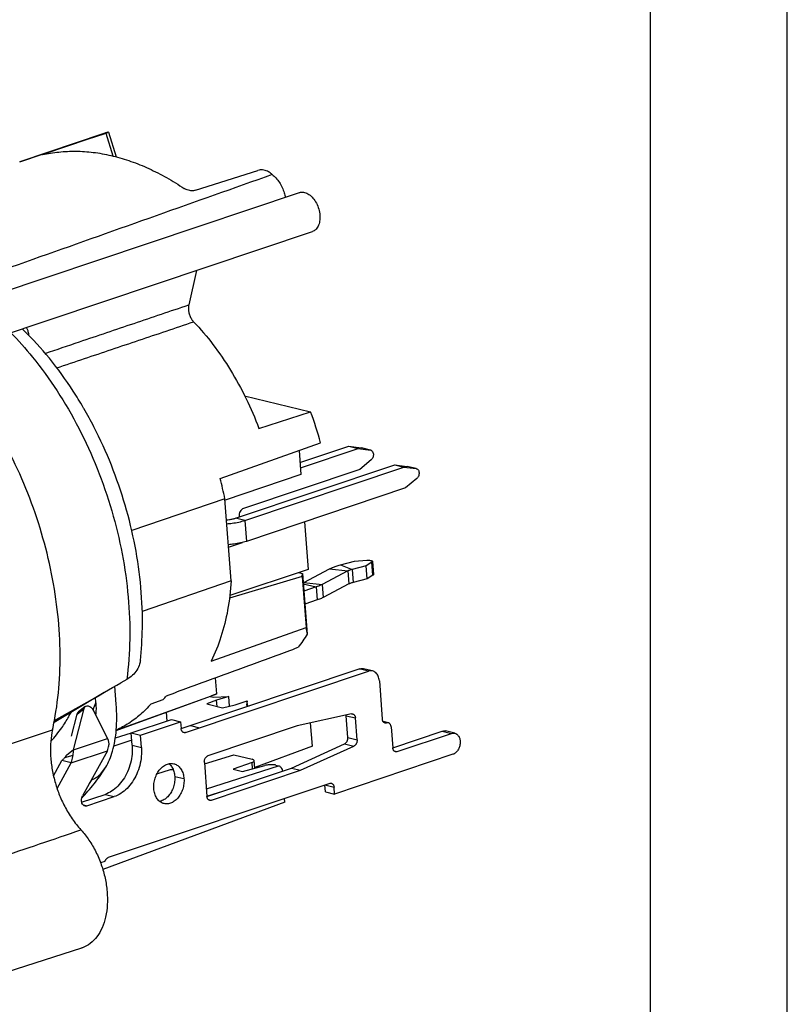
# Model space of a CAD drawing. Units: millimetres. Extents: x 0 to 420, y 0 to 297.
# Drawn here: x 364 to 420, y 77 to 149 of the extents above; entities that cross this region are included whole.
import ezdxf

# ---------------------------------------------------------------- set-up
doc = ezdxf.new("R2010")
doc.units = ezdxf.units.MM
doc.header["$LTSCALE"] = 23.1
doc.layers.get('0').update_dxf_attribs({"linetype": 'CONTINUOUS'})
for name, color, linetype in [('AUSFORMSCHRAEGEN', 7, 'CONTINUOUS'), ('BEZUGSACHSEN', 7, 'CONTINUOUS'), ('FASEN', 7, 'CONTINUOUS'), ('RUNDUNGEN', 7, 'CONTINUOUS')]:
    doc.layers.add(name, color=color, linetype=linetype)

msp = doc.modelspace()

# ---------------------------------------------------------------- linework, layer by layer
at = {"color": 7, "linetype": 'CONTINUOUS'}
for p, q in [((420, 0), (420, 297)), ((410, 10), (410, 287)), ((384.28007, 117.33354), (384.41454, 115.57214)), ((384.37682, 116.0662), (388.60981, 117.48534)), ((387.93522, 117.65029), (388.60981, 117.48534)), ((388.60981, 117.48534), (389.49672, 117.36726)), ((389.497, 117.36842), (388.84404, 117.52808)), ((389.49672, 117.36726), (389.51918, 117.36282)), ((389.55153, 116.64928), (388.72647, 115.95724)), ((388.72647, 115.95724), (380.22625, 113.10747)), ((380.31495, 112.22385), (391.95545, 116.12643)), ((391.28086, 116.29137), (391.95545, 116.12643)), ((391.95545, 116.12643), (392.84236, 116.00834)), ((392.84264, 116.0095), (392.18968, 116.16916)), ((392.84236, 116.00834), (392.86482, 116.0039)), ((384.41454, 115.57214), (378.86528, 113.71171)), ((392.89717, 115.29037), (392.07211, 114.59833)), ((392.07211, 114.59833), (380.43161, 110.69575)), ((384.67814, 112.11944), (384.94317, 108.64795)), ((379.12778, 110.27349), (380.13731, 110.61194)), ((384.62205, 107.6979), (386.50976, 108.68797)), ((387.30262, 108.97299), (388.33564, 109.23585)), ((389.19449, 108.90752), (388.16148, 108.64466)), ((388.33564, 109.23585), (389.2395, 109.31081)), ((389.61139, 109.16864), (389.19449, 108.90752)), ((389.26741, 107.95246), (389.19449, 108.90752)), ((389.65617, 109.2274), (389.72909, 108.27234)), ((384.94317, 108.64795), (379.21698, 106.72819)), ((387.85653, 108.53504), (385.96881, 107.54496)), ((385.53426, 107.36463), (384.63562, 107.06335)), ((370.01664, 99.64965), (366.35787, 97.45603)), ((368.64705, 98.616), (368.13628, 98.20331)), ((367.78657, 95.44908), (368.56433, 98.48324)), ((369.19227, 98.40337), (370.27249, 96.28251)), ((372.68177, 96.52454), (375.62009, 97.50964)), ((374.9455, 97.67458), (375.62009, 97.50964)), ((375.62009, 97.50964), (375.65848, 97.00673)), ((372.00718, 96.68948), (372.68177, 96.52454)), ((372.74933, 95.63961), (372.68177, 96.52454)), ((395.67197, 96.67214), (394.99737, 96.83708)), ((367.78657, 95.44908), (367.2758, 95.0364)), ((370.26195, 95.3934), (368.44472, 92.094)), ((395.54029, 95.13098), (386.8832, 92.22862)), ((366.5811, 92.63316), (367.61206, 94.505)), ((367.61206, 94.505), (366.93747, 94.66995)), ((383.71838, 94.125), (384.39297, 93.96005)), ((386.20861, 92.39356), (386.8832, 92.22862)), ((368.76667, 91.36587), (370.76433, 92.0356)), ((370.08131, 87.30089), (369.765, 87.19484))]:
    msp.add_line(p, q, dxfattribs=at)
at = {"color": 3, "linetype": 'CONTINUOUS'}
for p, q in [((384.34771, 116.44755), (387.93522, 117.65029)), ((387.93522, 117.65029), (388.82212, 117.5322)), ((388.82212, 117.5322), (388.84459, 117.52776)), ((379.64036, 112.3888), (391.28086, 116.29137)), ((391.28086, 116.29137), (392.16776, 116.17328)), ((392.16776, 116.17328), (392.19023, 116.16885)), ((389.26741, 107.95246), (388.23439, 107.6896)), ((389.68431, 108.21358), (389.26741, 107.95246)), ((387.92945, 107.57998), (386.04173, 106.5899)), ((385.60717, 106.40956), (384.70853, 106.10829)), ((367.63993, 96.45692), (368.05356, 98.07056)), ((372.00718, 96.68948), (374.9455, 97.67458)), ((372.07474, 95.80456), (372.00718, 96.68948)), ((366.32149, 93.55157), (366.93747, 94.66995)), ((368.3784, 91.62681), (370.08974, 92.20055))]:
    msp.add_line(p, q, dxfattribs=at)
at = {"color": 9, "linetype": 'CONTINUOUS'}
for p, q in [((388.82212, 117.5322), (388.84404, 117.52808)), ((392.16776, 116.17328), (392.18968, 116.16916)), ((380.31495, 112.22385), (379.64036, 112.3888)), ((380.31495, 112.22385), (380.43161, 110.69575)), ((386.50976, 108.68797), (387.85653, 108.53504)), ((387.30262, 108.97299), (388.16148, 108.64466)), ((389.68431, 108.21358), (389.61139, 109.16864)), ((387.85653, 108.53504), (387.92945, 107.57998)), ((388.16148, 108.64466), (388.23439, 107.6896)), ((384.59509, 107.59426), (385.53426, 107.36463)), ((384.62205, 107.6979), (385.96881, 107.54496)), ((385.53426, 107.36463), (385.60717, 106.40956)), ((385.96881, 107.54496), (386.04173, 106.5899)), ((368.05356, 98.07056), (368.56433, 98.48324)), ((376.3353, 97.23295), (377.00989, 97.068)), ((394.74903, 96.82402), (395.42362, 96.65908)), ((367.78657, 95.44908), (370.27249, 96.28251)), ((372.07474, 95.80456), (372.74933, 95.63961)), ((367.14944, 94.89026), (367.75423, 95.07505)), ((367.61206, 94.505), (370.26195, 95.3934)), ((375.18751, 93.51782), (375.8621, 93.35287)), ((370.08974, 92.20055), (370.76433, 92.0356)), ((368.47839, 91.43636), (368.76667, 91.36587))]:
    msp.add_line(p, q, dxfattribs=at)
at = {"color": 7, "linetype": 'CONTINUOUS'}
for centre, radius, start, end in [((389.46704, 117.1563), 0.21311, 68.2682878, 75.8298918), ((384.22892, 108.44868), 0.84748, 295.1043495, 297.6374131), ((367.46886, 96.39131), 2.96601, 340.3393073, 347.7008282), ((368.3662, 95.31184), 2.13919, 24.6165684, 26.984845), ((364.70893, 95.5268), 3.07862, 351.5620138, 358.5533801)]:
    msp.add_arc(centre, radius, start, end, dxfattribs=at)
for points, knots in [([(389.54595, 117.35426), (389.56151, 117.34807), (389.60889, 117.32261), (389.67196, 117.25058), (389.71485, 117.13531), (389.72371, 117.00299), (389.6983, 116.86785), (389.64169, 116.74484), (389.58399, 116.67651), (389.55153, 116.64928)], [0, 0, 0, 0, 0.06098161, 0.19388622, 0.34288866, 0.5062147, 0.6764832, 0.84401219, 1, 1, 1, 1]), ([(392.9358, 115.97163), (392.96575, 115.95089), (393.0176, 115.89166), (393.0605, 115.77639), (393.06935, 115.64407), (393.04394, 115.50894), (392.98733, 115.38592), (392.92963, 115.31759), (392.89717, 115.29037)], [0, 0, 0, 0, 0.14153569, 0.30021463, 0.47414736, 0.65547342, 0.83388205, 1, 1, 1, 1]), ([(380.22625, 113.10747), (380.17534, 113.09041), (380.0759, 113.02662), (379.9672, 112.88123), (379.90078, 112.70125), (379.88969, 112.56063), (379.89726, 112.48606), (379.89859, 112.47573)], [0, 0, 0, 0, 0.21190233, 0.45070989, 0.70570592, 0.95908633, 1, 1, 1, 1]), ([(378.9975, 111.97989), (379.13189, 111.98991), (379.43081, 112.02093), (379.87223, 112.09696), (380.17533, 112.17704), (380.31495, 112.22385)], [0, 0, 0, 0, 0.30108137, 0.67095127, 1, 1, 1, 1]), ([(380.43161, 110.69575), (380.29199, 110.64894), (379.98889, 110.56887), (379.54748, 110.49283), (379.24856, 110.46181), (379.11416, 110.4518)], [0, 0, 0, 0, 0.32904873, 0.69891863, 1, 1, 1, 1]), ([(386.50976, 108.68797), (386.58274, 108.72625), (386.74417, 108.79891), (387.00955, 108.89302), (387.20116, 108.94717), (387.30262, 108.97299)], [0, 0, 0, 0, 0.2928656, 0.62792605, 1, 1, 1, 1]), ([(389.2395, 109.31081), (389.28516, 109.3146), (389.37186, 109.31746), (389.49226, 109.30973), (389.58143, 109.2884), (389.64338, 109.26427), (389.65338, 109.23498), (389.65425, 109.22716)], [0, 0, 0, 0, 0.31052058, 0.58919164, 0.80713397, 0.94876212, 1, 1, 1, 1]), ([(389.65425, 109.22716), (389.65491, 109.22119), (389.65325, 109.195), (389.62789, 109.17898), (389.61139, 109.16864)], [0, 0, 0, 0, 0.22896424, 1, 1, 1, 1]), ([(388.16148, 108.64466), (388.12245, 108.63473), (388.04876, 108.6139), (387.94669, 108.57771), (387.8846, 108.54976), (387.85653, 108.53504)], [0, 0, 0, 0, 0.37207395, 0.7071344, 1, 1, 1, 1]), ([(385.96881, 107.54496), (385.92634, 107.52268), (385.83577, 107.47923), (385.6906, 107.41934), (385.58792, 107.38262), (385.53426, 107.36463)], [0, 0, 0, 0, 0.30556478, 0.63943985, 1, 1, 1, 1]), ([(368.56433, 98.48324), (368.57442, 98.52261), (368.5989, 98.57187), (368.63763, 98.60827), (368.64693, 98.61574)], [0, 0, 0, 0, 0.775051, 1, 1, 1, 1]), ([(368.64693, 98.61574), (368.66862, 98.63318), (368.73159, 98.66752), (368.85225, 98.67495), (368.98724, 98.62761), (369.10764, 98.53468), (369.16869, 98.44967), (369.19227, 98.40337)], [0, 0, 0, 0, 0.1253377, 0.31736164, 0.53153389, 0.7634333, 1, 1, 1, 1]), ([(395.42362, 96.65908), (395.48861, 96.68086), (395.57473, 96.69142), (395.65724, 96.67566), (395.67156, 96.67212)], [0, 0, 0, 0, 0.82428962, 1, 1, 1, 1]), ([(395.67156, 96.67212), (395.72282, 96.65946), (395.83921, 96.60602), (395.97871, 96.44701), (396.06439, 96.21649), (396.08211, 95.95184), (396.03138, 95.68162), (395.91782, 95.43539), (395.75371, 95.24034), (395.61227, 95.15511), (395.54029, 95.13098)], [0, 0, 0, 0, 0.08197102, 0.19506984, 0.32186753, 0.46085429, 0.60574892, 0.74831228, 0.88105437, 1, 1, 1, 1]), ([(370.36679, 95.7595), (370.37419, 95.7934), (370.38295, 95.86528), (370.37846, 95.97682), (370.35514, 96.09157), (370.3277, 96.1664), (370.31097, 96.20291)], [0, 0, 0, 0, 0.22924787, 0.4757683, 0.73463632, 1, 1, 1, 1]), ([(367.61206, 94.505), (367.62891, 94.55197), (367.69015, 94.73822), (367.73278, 94.93051), (367.75423, 95.07505)], [0, 0, 0, 0, 0.25455331, 1, 1, 1, 1]), ([(372.74933, 95.63961), (372.76598, 95.42154), (372.76031, 94.97687), (372.64345, 94.31932), (372.4239, 93.68997), (372.11212, 93.1195), (371.72249, 92.63537), (371.27326, 92.26145), (370.9348, 92.09276), (370.76433, 92.0356)], [0, 0, 0, 0, 0.1495226, 0.3023175, 0.45474521, 0.60321403, 0.74466565, 0.87708114, 1, 1, 1, 1]), ([(373.65836, 92.61405), (373.64863, 92.74151), (373.6558, 93.00169), (373.73923, 93.38198), (373.89007, 93.73633), (374.09887, 94.04159), (374.35302, 94.27788), (374.63783, 94.42874), (374.90127, 94.4745), (375.05878, 94.45449), (375.11666, 94.44038)], [0, 0, 0, 0, 0.14398913, 0.29097827, 0.43618551, 0.5751473, 0.70459641, 0.82337928, 0.93327345, 1, 1, 1, 1]), ([(375.11666, 94.44038), (375.15059, 94.4321), (375.27633, 94.39243), (375.47857, 94.26526), (375.67759, 94.01916), (375.81188, 93.70633), (375.85286, 93.47392), (375.8621, 93.35287)], [0, 0, 0, 0, 0.07422931, 0.2796799, 0.50013255, 0.7405316, 1, 1, 1, 1]), ([(375.8621, 93.35287), (375.87183, 93.22542), (375.86466, 92.96523), (375.78123, 92.58494), (375.63039, 92.23059), (375.42159, 91.92533), (375.16744, 91.68904), (374.88262, 91.53818), (374.61919, 91.49242), (374.46167, 91.51243), (374.4038, 91.52654)], [0, 0, 0, 0, 0.14398913, 0.29097827, 0.43618551, 0.5751473, 0.70459641, 0.82337928, 0.93327345, 1, 1, 1, 1]), ([(374.4038, 91.52654), (374.36987, 91.53482), (374.24413, 91.5745), (374.04188, 91.70166), (373.84287, 91.94777), (373.70858, 92.26059), (373.6676, 92.493), (373.65836, 92.61405)], [0, 0, 0, 0, 0.07422931, 0.2796799, 0.50013255, 0.7405316, 1, 1, 1, 1]), ([(368.61168, 91.35774), (368.58263, 91.3649), (368.51429, 91.39473), (368.42867, 91.48491), (368.37191, 91.61997), (368.35442, 91.77737), (368.377, 91.94106), (368.41802, 92.04551), (368.44472, 92.094)], [0, 0, 0, 0, 0.10419131, 0.25564622, 0.42468479, 0.61038102, 0.80554099, 1, 1, 1, 1]), ([(368.76667, 91.36587), (368.72744, 91.35272), (368.6738, 91.34575), (368.6221, 91.35517), (368.61168, 91.35774)], [0, 0, 0, 0, 0.79556017, 1, 1, 1, 1]), ([(370.08131, 87.30089), (370.08833, 87.32283), (370.10496, 87.36543), (370.13741, 87.42463), (370.17629, 87.47701), (370.22047, 87.521), (370.2687, 87.55526), (370.30363, 87.57132), (370.32119, 87.57721)], [0, 0, 0, 0, 0.18262447, 0.36117689, 0.53344249, 0.6977572, 0.85320115, 1, 1, 1, 1])]:
    msp.add_open_spline(points, degree=3, knots=knots, dxfattribs=at)
msp.add_open_spline([(392.86485, 116.00401), (392.89007, 115.99766), (392.91435, 115.98649), (392.9358, 115.97163)], degree=3, dxfattribs=at)
at = {"color": 3, "linetype": 'CONTINUOUS'}
for points, knots in [([(378.97563, 112.26637), (379.04483, 112.27141), (379.19631, 112.28699), (379.419, 112.32535), (379.57055, 112.36539), (379.64036, 112.3888)], [0, 0, 0, 0, 0.30729302, 0.67387569, 1, 1, 1, 1]), ([(389.72716, 108.2721), (389.72783, 108.26612), (389.72617, 108.23994), (389.70081, 108.22392), (389.68431, 108.21358)], [0, 0, 0, 0, 0.22896424, 1, 1, 1, 1]), ([(388.23439, 107.6896), (388.19537, 107.67967), (388.12167, 107.65884), (388.0196, 107.62265), (387.95751, 107.5947), (387.92945, 107.57998)], [0, 0, 0, 0, 0.37207395, 0.7071344, 1, 1, 1, 1]), ([(386.04173, 106.5899), (385.99925, 106.56762), (385.90868, 106.52416), (385.76352, 106.46428), (385.66083, 106.42756), (385.60717, 106.40956)], [0, 0, 0, 0, 0.30556478, 0.63943985, 1, 1, 1, 1]), ([(368.05356, 98.07056), (368.06365, 98.10993), (368.08813, 98.15919), (368.12686, 98.19558), (368.13616, 98.20305)], [0, 0, 0, 0, 0.775051, 1, 1, 1, 1]), ([(394.74903, 96.82402), (394.81402, 96.84581), (394.90014, 96.85637), (394.98265, 96.8406), (394.99696, 96.83707)], [0, 0, 0, 0, 0.82428962, 1, 1, 1, 1]), ([(372.07474, 95.80456), (372.09138, 95.58648), (372.08571, 95.14181), (371.96886, 94.48427), (371.74931, 93.85492), (371.43753, 93.28444), (371.04789, 92.80031), (370.59866, 92.42639), (370.26021, 92.2577), (370.08974, 92.20055)], [0, 0, 0, 0, 0.1495226, 0.3023175, 0.45474521, 0.60321403, 0.74466565, 0.87708114, 1, 1, 1, 1]), ([(367.14944, 94.89026), (367.16046, 94.90261), (367.20313, 94.95084), (367.24496, 94.99981), (367.2758, 95.0364)], [0, 0, 0, 0, 0.25699114, 1, 1, 1, 1]), ([(366.93747, 94.66995), (366.95642, 94.68805), (367.02927, 94.75935), (367.09899, 94.8338), (367.14944, 94.89026)], [0, 0, 0, 0, 0.25716164, 1, 1, 1, 1]), ([(374.76123, 94.44472), (374.77011, 94.43752), (374.85808, 94.3633), (375.00299, 94.1841), (375.13728, 93.87127), (375.17826, 93.63886), (375.18751, 93.51782)], [0, 0, 0, 0, 0.03265089, 0.32870632, 0.65154863, 1, 1, 1, 1]), ([(375.18751, 93.51782), (375.19724, 93.39036), (375.19007, 93.13017), (375.10663, 92.74989), (374.9558, 92.39553), (374.747, 92.09028), (374.49284, 91.85399), (374.26201, 91.73172), (374.12322, 91.6941), (374.0865, 91.68656)], [0, 0, 0, 0, 0.16638568, 0.33623801, 0.50403127, 0.66460764, 0.8141917, 0.95145045, 1, 1, 1, 1])]:
    msp.add_open_spline(points, degree=3, knots=knots, dxfattribs=at)
at = {"layer": 'AUSFORMSCHRAEGEN', "color": 7, "linetype": 'CONTINUOUS'}
for p, q in [((380.29827, 121.33734), (385.12884, 120.15622)), ((381.34142, 118.95274), (385.12884, 120.15622)), ((378.50667, 115.29507), (385.8597, 117.89127)), ((379.31551, 107.81442), (378.8575, 113.81364)), ((370.90777, 96.88131), (377.88508, 99.39673)), ((370.90978, 96.90077), (377.88072, 99.40885)), ((377.79055, 99.36265), (378.00887, 99.30926)), ((377.88072, 99.40885), (378.26497, 99.54712)), ((378.00887, 99.30926), (379.13723, 99.36099)), ((379.13723, 99.36099), (378.25421, 99.08547)), ((379.19132, 98.65249), (379.13723, 99.36099)), ((378.25421, 99.08547), (377.54596, 98.80816)), ((377.54596, 98.80816), (378.69277, 98.52776)), ((378.28925, 98.62642), (378.25421, 99.08547)), ((378.69277, 98.52776), (379.60339, 98.75558)), ((379.60339, 98.75558), (380.48642, 99.0311)), ((380.48642, 99.0311), (380.43741, 98.71546)), ((380.43741, 98.71546), (380.6224, 98.67023)), ((380.5119, 98.69725), (380.48642, 99.0311)), ((385.25835, 95.72958), (385.12904, 97.42335)), ((385.25835, 95.72958), (381.03746, 94.16235)), ((377.36112, 94.44112), (379.5098, 95.09273)), ((373.88976, 93.70652), (374.87608, 94.01427)), ((374.87608, 94.01427), (375.06715, 94.02303)), ((379.4527, 94.04192), (380.15427, 93.87038)), ((368.3676, 80.9693), (359.29603, 78.04122))]:
    msp.add_line(p, q, dxfattribs=at)
for centre, radius, start, end in [((360.85104, 111.07182), 25.92176, 15.2527951, 20.5151194), ((353.66803, 108.63037), 25.71722, 11.6275301, 15.0198031)]:
    msp.add_arc(centre, radius, start, end, dxfattribs=at)
for points, knots in [([(379.31551, 107.81442), (379.27118, 107.09817), (379.10896, 105.70947), (378.62459, 103.73534), (378.13418, 102.51421), (377.84981, 101.94847)], [0, 0, 0, 0, 0.35395059, 0.68769686, 1, 1, 1, 1]), ([(373.4526, 98.81865), (373.21088, 98.54118), (372.69914, 98.02513), (371.84374, 97.37836), (371.22493, 97.04235), (370.91007, 96.90169)], [0, 0, 0, 0, 0.344273, 0.67738802, 1, 1, 1, 1])]:
    msp.add_open_spline(points, degree=3, knots=knots, dxfattribs=at)
at = {"layer": 'BEZUGSACHSEN', "color": 7, "linetype": 'CONTINUOUS'}
for p, q in [((370.00695, 140.50852), (370.0144, 140.51093)), ((357.65145, 127.25109), (384.3167, 136.19084)), ((358.60506, 124.40669), (385.27031, 133.34644))]:
    msp.add_line(p, q, dxfattribs=at)
msp.add_arc((383.09926, 108.59309), 1.30774, 350.5691077, 354.3681705, dxfattribs=at)
for points, knots in [([(382.32526, 137.50081), (382.42228, 137.42639), (382.61076, 137.24856), (382.85234, 136.92905), (383.05313, 136.56049), (383.19252, 136.19249), (383.25317, 135.94839), (383.2738, 135.84092)], [0, 0, 0, 0, 0.18815796, 0.39613887, 0.61402978, 0.83169875, 1, 1, 1, 1]), ([(384.31723, 136.19077), (384.33679, 136.19741), (384.45609, 136.23117), (384.70487, 136.22007), (385.02817, 136.05971), (385.322, 135.78159), (385.56484, 135.41121), (385.73605, 134.98227), (385.79366, 134.6749), (385.8054, 134.52122)], [0, 0, 0, 0, 0.02459768, 0.14756216, 0.28764304, 0.44904546, 0.6277889, 0.81504559, 1, 1, 1, 1]), ([(385.8054, 134.52122), (385.81633, 134.37802), (385.8095, 134.10452), (385.7029, 133.7339), (385.51417, 133.4695), (385.34523, 133.37212), (385.26979, 133.34651)], [0, 0, 0, 0, 0.3124694, 0.58907241, 0.82807463, 1, 1, 1, 1])]:
    msp.add_open_spline(points, degree=3, knots=knots, dxfattribs=at)
at = {"layer": 'BEZUGSACHSEN', "color": 9, "linetype": 'CONTINUOUS'}
msp.add_open_spline([(364.52093, 125.7333), (364.51671, 125.7803), (364.49987, 125.91642), (364.45178, 126.12075), (364.38955, 126.27102), (364.35633, 126.33507)], degree=3, knots=[0, 0, 0, 0, 0.22559725, 0.65535067, 1, 1, 1, 1], dxfattribs=at)
at = {"layer": 'FASEN', "color": 7, "linetype": 'CONTINUOUS'}
for p, q in [((384.50811, 108.11784), (379.18812, 106.53507)), ((384.24632, 108.41363), (384.53798, 108.34232)), ((384.50811, 108.11784), (384.53798, 108.34232)), ((384.50811, 108.11784), (384.79231, 104.39535)), ((384.53798, 108.34232), (384.87544, 103.92204)), ((377.84981, 101.94847), (384.79231, 104.39535)), ((373.4526, 98.81865), (374.33096, 99.1256))]:
    msp.add_line(p, q, dxfattribs=at)
for centre, radius, start, end in [((411.45089, 108.83383), 27.02555, 189.4526678, 190.4715047), ((367.07833, 105.86432), 9.90004, 317.1035568, 319.3362178)]:
    msp.add_arc(centre, radius, start, end, dxfattribs=at)
for points, knots in [([(384.87544, 103.92204), (384.77406, 103.75157), (384.56371, 103.42024), (384.33329, 103.1025), (384.21442, 102.94936)], [0, 0, 0, 0, 0.50571824, 1, 1, 1, 1]), ([(374.58797, 99.41326), (375.66228, 99.80775), (377.80621, 100.59509), (381.01502, 101.77378), (383.14952, 102.55804), (384.21442, 102.94936)], [0, 0, 0, 0, 0.33478385, 0.66811718, 1, 1, 1, 1])]:
    msp.add_open_spline(points, degree=3, knots=knots, dxfattribs=at)
at = {"layer": 'RUNDUNGEN', "color": 7, "linetype": 'CONTINUOUS'}
for p, q in [((370.00696, 140.50848), (363.84546, 138.44326)), ((368.88403, 140.10598), (370.01444, 140.48626)), ((370.01444, 140.48626), (370.14783, 140.53113)), ((370.34678, 140.60683), (370.89232, 138.7981)), ((365.71704, 139.04052), (368.88403, 140.10598)), ((376.71147, 136.35228), (381.27843, 137.80959)), ((376.77657, 130.49884), (376.20967, 127.97608)), ((364.131, 126.13522), (364.12999, 126.1362)), ((378.8575, 113.81364), (372.04042, 111.47913)), ((379.31551, 107.81442), (372.81016, 105.55733)), ((375.98148, 96.72322), (389.35083, 101.20541)), ((389.66126, 101.22173), (388.98667, 101.38667)), ((370.90643, 98.79041), (370.80635, 100.10126)), ((371.67975, 100.6032), (371.25353, 100.35794)), ((378.26497, 99.54712), (378.17463, 100.73046)), ((390.15833, 100.49662), (390.37124, 97.70784)), ((378.26497, 99.54712), (377.88416, 99.39648)), ((369.41419, 98.90296), (369.38604, 99.27157)), ((374.57035, 98.20172), (374.61895, 97.5651)), ((388.10911, 98.07778), (384.14507, 97.20726)), ((384.14507, 97.20726), (377.61834, 95.01912)), ((388.52793, 96.19511), (388.40639, 97.78714)), ((390.81841, 97.43085), (390.428, 97.52631)), ((391.01723, 97.14081), (391.1339, 95.61271)), ((391.45689, 95.3292), (395.42362, 96.65908)), ((384.39297, 93.96005), (388.28877, 95.72462)), ((379.5098, 95.09273), (380.84157, 94.7671)), ((377.35368, 94.53859), (377.54325, 92.05543)), ((380.84176, 94.54275), (379.4527, 94.04192)), ((380.15427, 93.87038), (381.78558, 94.31198)), ((381.04142, 94.11053), (380.99889, 94.66757)), ((382.59183, 94.33914), (382.78006, 94.29312)), ((377.86625, 91.77192), (384.39297, 93.96005)), ((369.14028, 93.28266), (369.08952, 93.2647)), ((386.52229, 93.00876), (370.32119, 87.57721)), ((386.8832, 92.22862), (386.84529, 92.72525)), ((383.24878, 91.62159), (369.92657, 86.71348)), ((383.24878, 91.62159), (383.22721, 91.90406))]:
    msp.add_line(p, q, dxfattribs=at)
at = {"layer": 'RUNDUNGEN', "color": 9, "linetype": 'CONTINUOUS'}
for p, q in [((368.87633, 140.12956), (370.0144, 140.51093)), ((370.14783, 140.53113), (370.65132, 138.86184)), ((365.62541, 139.03996), (368.87633, 140.12956)), ((363.84546, 138.44326), (365.5062, 139)), ((365.5062, 139), (365.62541, 139.03996)), ((365.71704, 139.04052), (365.72809, 139.00388)), ((389.35083, 101.20541), (388.67624, 101.37035)), ((369.21931, 98.36658), (369.22815, 98.38956)), ((387.7318, 97.95208), (388.40639, 97.78714)), ((390.69424, 97.42433), (390.46366, 97.4807)), ((357.1263, 93.89478), (366.24718, 96.92744)), ((372.00906, 96.68362), (370.83953, 96.30812)), ((375.7509, 96.7796), (375.98148, 96.72322)), ((372.04819, 96.15226), (370.73376, 95.73023)), ((387.61417, 95.88956), (388.28877, 95.72462)), ((387.85334, 96.36005), (388.52793, 96.19511)), ((391.22632, 95.38557), (391.45689, 95.3292)), ((377.5018, 92.5984), (382.78006, 94.29312)), ((380.87813, 94.06633), (380.84176, 94.54275)), ((386.17069, 92.89019), (386.84529, 92.72525)), ((377.53966, 92.06664), (378.46379, 92.36335)), ((377.63568, 91.82829), (377.86625, 91.77192))]:
    msp.add_line(p, q, dxfattribs=at)
at = {"layer": 'RUNDUNGEN', "color": 3, "linetype": 'CONTINUOUS'}
for p, q in [((375.65869, 97.00611), (388.67624, 101.37035)), ((387.85334, 96.36005), (387.7318, 97.95208)), ((391.13411, 95.61209), (394.74903, 96.82402)), ((383.71838, 94.125), (387.61417, 95.88956)), ((377.54346, 92.05481), (383.71838, 94.125)), ((386.20861, 92.39356), (386.17069, 92.89019))]:
    msp.add_line(p, q, dxfattribs=at)
at = {"layer": 'RUNDUNGEN', "color": 7, "linetype": 'CONTINUOUS'}
for centre, radius, start, end in [((373.098, 131.001), 9.99737, 106.7585663, 107.9653424), ((368.92699, 120.03374), 22.01391, 52.5096745, 53.2226619), ((342.47541, 105.27478), 30.1389, 30.1117825, 30.3014664), ((129.9995, 520.19745), 484.21972, 299.220952, 299.8831376), ((345.36988, 101.57905), 21.38923, 347.4392843, 349.2727316), ((358.39353, 101.47747), 13.82294, 322.6960694, 328.1167272), ((359.17605, 100.88719), 12.84276, 316.5197701, 322.6750518), ((359.6124, 100.48972), 12.25265, 315.7413667, 316.3072837), ((359.57529, 100.52526), 12.30403, 316.3069981, 316.463416)]:
    msp.add_arc(centre, radius, start, end, dxfattribs=at)
at = {"layer": 'RUNDUNGEN', "color": 9, "linetype": 'CONTINUOUS'}
for centre, radius, start, end in [((363.48244, 125.46853), 0.9301, 45.876615, 54.3573278), ((355.4638, 103.66765), 14.74163, 339.0201116, 341.1426084), ((357.90743, 103.26415), 10.94132, 330.5164497, 332.3810657), ((358.51622, 100.2408), 12.69986, 325.2584718, 326.777534)]:
    msp.add_arc(centre, radius, start, end, dxfattribs=at)
at = {"layer": 'RUNDUNGEN', "color": 3, "linetype": 'CONTINUOUS'}
msp.add_arc((387.26164, 97.91645), 0.4715, 4.3342495, 9.4430806, dxfattribs=at)
at = {"layer": 'RUNDUNGEN', "color": 7, "linetype": 'CONTINUOUS'}
for points, knots in [([(370.14783, 140.53113), (370.18624, 140.54405), (370.25089, 140.56971), (370.30923, 140.58363), (370.34402, 140.60565), (370.34538, 140.60766), (370.34542, 140.60772)], [0, 0, 0, 0, 0.57125604, 0.91438059, 0.99729147, 1, 1, 1, 1]), ([(370.34542, 140.60772), (370.34804, 140.61197), (370.26854, 140.58843), (370.2453, 140.58278), (370.21537, 140.57377)], [0, 0, 0, 0, 0.29877379, 1, 1, 1, 1]), ([(365.65439, 138.98166), (365.62366, 138.9751), (365.59806, 138.97205), (365.51772, 138.9543), (365.52071, 138.96093), (365.52077, 138.96105)], [0, 0, 0, 0, 0.69129492, 0.99441711, 1, 1, 1, 1]), ([(365.52077, 138.96105), (365.52224, 138.96394), (365.55402, 138.98914), (365.59638, 138.99721), (365.63693, 139.01144), (365.65479, 139.01798)], [0, 0, 0, 0, 0.12083085, 0.61726667, 1, 1, 1, 1]), ([(365.65439, 138.98166), (366.05452, 139.06698), (366.87289, 139.19006), (368.12617, 139.22889), (369.40505, 139.12311), (370.70134, 138.87363), (372.00735, 138.48228), (373.3154, 137.95166), (374.61754, 137.28531), (375.46159, 136.76271), (375.88048, 136.48128)], [0, 0, 0, 0, 0.11351995, 0.22897761, 0.34717328, 0.46884798, 0.59459841, 0.72487283, 0.85997697, 1, 1, 1, 1]), ([(382.10687, 137.66618), (382.0631, 137.6989), (381.96211, 137.75581), (381.79441, 137.81319), (381.61488, 137.84381), (381.4403, 137.84534), (381.32873, 137.82564), (381.27843, 137.80959)], [0, 0, 0, 0, 0.1892454, 0.39778982, 0.61133412, 0.81716139, 1, 1, 1, 1]), ([(376.71147, 136.35228), (376.66116, 136.33622), (376.54954, 136.31645), (376.37494, 136.31736), (376.19533, 136.34598), (376.0274, 136.39908), (375.9252, 136.45124), (375.88048, 136.48128)], [0, 0, 0, 0, 0.18348683, 0.39012684, 0.60438261, 0.81283302, 1, 1, 1, 1]), ([(376.20967, 127.97608), (376.19148, 127.89511), (376.17522, 127.72027), (376.20404, 127.45365), (376.28227, 127.18771), (376.40334, 126.94366), (376.51183, 126.80039), (376.57146, 126.73809)], [0, 0, 0, 0, 0.18651648, 0.39073666, 0.59947771, 0.8062018, 1, 1, 1, 1]), ([(376.57146, 126.73809), (377.07337, 126.21371), (378.03639, 125.07946), (379.31469, 123.20391), (380.43635, 121.15024), (381.06069, 119.69798), (381.34142, 118.95274)], [0, 0, 0, 0, 0.23702623, 0.48468204, 0.7399569, 1, 1, 1, 1]), ([(368.49682, 120.48136), (368.26001, 120.88658), (367.49612, 122.12627), (366.09242, 124.06225), (364.79893, 125.48531), (364.131, 126.13522)], [0, 0, 0, 0, 0.19653661, 0.60960381, 1, 1, 1, 1]), ([(366.38532, 97.59778), (366.55397, 98.48742), (366.78689, 100.33266), (366.83612, 103.17715), (366.5941, 106.11705), (366.06561, 109.0948), (365.26105, 112.05261), (364.19612, 114.93283), (362.89157, 117.67929), (361.37266, 120.23862), (359.6691, 122.56062), (358.40003, 123.95561), (357.74157, 124.59782)], [0, 0, 0, 0, 0.09246453, 0.18942874, 0.29002843, 0.39321703, 0.49782725, 0.6026284, 0.70638144, 0.80789367, 0.90607516, 1, 1, 1, 1]), ([(372.67535, 101.99669), (372.76152, 102.77525), (372.87033, 104.55354), (372.76116, 107.34973), (372.33331, 110.36278), (371.60765, 113.35501), (370.60012, 116.27422), (369.53718, 118.61075), (368.80163, 119.95611), (368.54702, 120.39513)], [0, 0, 0, 0, 0.12265811, 0.27847835, 0.43754718, 0.59854004, 0.7600192, 0.92054153, 1, 1, 1, 1]), ([(372.67526, 101.99669), (372.66516, 101.90577), (372.61618, 101.65802), (372.43853, 101.27307), (372.10909, 100.88967), (371.82976, 100.68963), (371.67975, 100.6032)], [0, 0, 0, 0, 0.15420987, 0.42413674, 0.7071226, 1, 1, 1, 1]), ([(389.66118, 101.22174), (389.65332, 101.22366), (389.599, 101.23562), (389.49321, 101.24136), (389.39752, 101.22106), (389.35083, 101.20541)], [0, 0, 0, 0, 0.07698812, 0.52967406, 1, 1, 1, 1]), ([(390.15833, 100.49662), (390.15366, 100.55771), (390.13562, 100.67627), (390.08086, 100.8422), (390.00072, 100.98621), (389.89774, 101.10264), (389.78212, 101.18186), (389.69921, 101.21243), (389.66118, 101.22174)], [0, 0, 0, 0, 0.19607267, 0.38193492, 0.55640251, 0.71996309, 0.87502903, 1, 1, 1, 1]), ([(369.41419, 98.90296), (369.42393, 98.77527), (369.43401, 98.52872), (369.4237, 98.22561), (369.40687, 98.05137), (369.40016, 97.99525)], [0, 0, 0, 0, 0.42262876, 0.81350947, 1, 1, 1, 1]), ([(370.13094, 94.17632), (370.13354, 94.18048), (370.24318, 94.35732), (370.43852, 94.74584), (370.66065, 95.38825), (370.82527, 96.12243), (370.9262, 96.9428), (370.95785, 97.8431), (370.93111, 98.46719), (370.90643, 98.79041)], [0, 0, 0, 0, 0.00309565, 0.13127877, 0.27375571, 0.43148731, 0.6057706, 0.79520438, 1, 1, 1, 1]), ([(388.10911, 98.07778), (388.12694, 98.0817), (388.16019, 98.08509), (388.1932, 98.08069), (388.20759, 98.07717)], [0, 0, 0, 0, 0.55258974, 1, 1, 1, 1]), ([(388.20759, 98.07717), (388.21053, 98.07645), (388.23078, 98.07103), (388.26728, 98.05497), (388.31176, 98.02016), (388.34907, 97.97407), (388.37808, 97.91844), (388.39797, 97.85519), (388.40463, 97.81025), (388.40639, 97.78714)], [0, 0, 0, 0, 0.02415128, 0.16730145, 0.31546215, 0.47183654, 0.63813714, 0.81455955, 1, 1, 1, 1]), ([(390.5701, 97.41779), (390.55488, 97.42152), (390.52172, 97.43374), (390.47547, 97.46543), (390.43428, 97.512), (390.40223, 97.56961), (390.38032, 97.63598), (390.3731, 97.68341), (390.37124, 97.70784)], [0, 0, 0, 0, 0.12497097, 0.28003691, 0.44359749, 0.61806508, 0.80392733, 1, 1, 1, 1]), ([(390.69424, 97.42433), (390.67556, 97.41806), (390.63729, 97.40994), (390.59497, 97.41224), (390.57324, 97.41702), (390.5701, 97.41779)], [0, 0, 0, 0, 0.47032594, 0.92301188, 1, 1, 1, 1]), ([(390.81837, 97.43086), (390.81523, 97.43163), (390.7935, 97.43641), (390.75118, 97.43871), (390.71291, 97.43059), (390.69424, 97.42433)], [0, 0, 0, 0, 0.07698812, 0.52967406, 1, 1, 1, 1]), ([(391.01723, 97.14081), (391.01537, 97.16524), (391.00815, 97.21267), (390.98625, 97.27904), (390.95419, 97.33665), (390.913, 97.38322), (390.86675, 97.41491), (390.83359, 97.42713), (390.81837, 97.43086)], [0, 0, 0, 0, 0.19607267, 0.38193492, 0.55640251, 0.71996309, 0.87502903, 1, 1, 1, 1]), ([(366.24718, 96.92744), (366.18513, 96.6491), (366.09688, 96.04523), (366.08372, 95.0986), (366.19016, 94.11402), (366.40287, 93.15566), (366.71246, 92.22275), (367.1261, 91.30567), (367.65885, 90.41302), (368.09346, 89.86148), (368.32896, 89.60542)], [0, 0, 0, 0, 0.10863384, 0.23164197, 0.35971019, 0.48500862, 0.60490159, 0.73355366, 0.8674762, 1, 1, 1, 1]), ([(375.85734, 96.71668), (375.84213, 96.72041), (375.80897, 96.73264), (375.76272, 96.76432), (375.72153, 96.8109), (375.68947, 96.8685), (375.66756, 96.93487), (375.66035, 96.9823), (375.65848, 97.00673)], [0, 0, 0, 0, 0.12497097, 0.28003691, 0.44359749, 0.61806508, 0.80392733, 1, 1, 1, 1]), ([(375.98148, 96.72322), (375.96281, 96.71696), (375.92453, 96.70884), (375.88221, 96.71113), (375.86048, 96.71591), (375.85734, 96.71668)], [0, 0, 0, 0, 0.47032594, 0.92301188, 1, 1, 1, 1]), ([(388.52793, 96.19511), (388.52977, 96.17114), (388.5299, 96.12234), (388.52011, 96.04951), (388.50067, 95.97825), (388.47224, 95.91098), (388.43575, 95.84992), (388.39237, 95.79714), (388.34354, 95.75441), (388.30724, 95.73298), (388.28877, 95.72462)], [0, 0, 0, 0, 0.12926216, 0.26130477, 0.39400453, 0.52517991, 0.65278556, 0.77511104, 0.89098765, 1, 1, 1, 1]), ([(377.35368, 94.53859), (377.35174, 94.56399), (377.35182, 94.61572), (377.36311, 94.69275), (377.38512, 94.7677), (377.41705, 94.83775), (377.45772, 94.90027), (377.50567, 94.95294), (377.55916, 94.99373), (377.59854, 95.01248), (377.61834, 95.01912)], [0, 0, 0, 0, 0.13057277, 0.26398754, 0.39782934, 0.52964076, 0.65716916, 0.77862059, 0.89292488, 1, 1, 1, 1]), ([(391.33276, 95.32266), (391.31754, 95.32639), (391.28438, 95.33862), (391.23813, 95.3703), (391.19694, 95.41688), (391.16488, 95.47448), (391.14298, 95.54085), (391.13576, 95.58828), (391.1339, 95.61271)], [0, 0, 0, 0, 0.12497097, 0.28003691, 0.44359749, 0.61806508, 0.80392733, 1, 1, 1, 1]), ([(391.45689, 95.3292), (391.43822, 95.32294), (391.39994, 95.31482), (391.35763, 95.31711), (391.3359, 95.32189), (391.33276, 95.32266)], [0, 0, 0, 0, 0.47032594, 0.92301188, 1, 1, 1, 1]), ([(380.99706, 94.66742), (380.99671, 94.67466), (380.99031, 94.70479), (380.92843, 94.74159), (380.87555, 94.75879), (380.84157, 94.7671)], [0, 0, 0, 0, 0.10818654, 0.45927079, 1, 1, 1, 1]), ([(380.84176, 94.54275), (380.87603, 94.55511), (380.92947, 94.57947), (380.99189, 94.62243), (380.99754, 94.65777), (380.99706, 94.66742)], [0, 0, 0, 0, 0.52233099, 0.8662187, 1, 1, 1, 1]), ([(382.59183, 94.33914), (382.54668, 94.35018), (382.44614, 94.36548), (382.28614, 94.37334), (382.11418, 94.36736), (381.94543, 94.348), (381.83645, 94.32574), (381.78558, 94.31198)], [0, 0, 0, 0, 0.17150231, 0.37385853, 0.59047665, 0.805581, 1, 1, 1, 1]), ([(382.78006, 94.29312), (382.81035, 94.28571), (382.87199, 94.25536), (382.95005, 94.18125), (383.01478, 94.08268), (383.05261, 93.98801), (383.06704, 93.9277), (383.07075, 93.90786)], [0, 0, 0, 0, 0.18525848, 0.39795149, 0.63315427, 0.88030624, 1, 1, 1, 1]), ([(369.14028, 93.28266), (369.26265, 93.32595), (369.51414, 93.46142), (369.84954, 93.76978), (370.04065, 94.03137), (370.13094, 94.17632)], [0, 0, 0, 0, 0.28710276, 0.62277676, 1, 1, 1, 1]), ([(386.52229, 93.00876), (386.54096, 93.01503), (386.57924, 93.02314), (386.62155, 93.02085), (386.64328, 93.01607), (386.64642, 93.0153)], [0, 0, 0, 0, 0.47032594, 0.92301188, 1, 1, 1, 1]), ([(386.64642, 93.0153), (386.66164, 93.01157), (386.6948, 92.99934), (386.74105, 92.96766), (386.78224, 92.92109), (386.8143, 92.86348), (386.8362, 92.79711), (386.84342, 92.74968), (386.84529, 92.72525)], [0, 0, 0, 0, 0.12497097, 0.28003691, 0.44359749, 0.61806508, 0.80392733, 1, 1, 1, 1]), ([(377.74211, 91.76538), (377.7269, 91.76911), (377.69374, 91.78134), (377.64749, 91.81302), (377.6063, 91.85959), (377.57424, 91.9172), (377.55234, 91.98357), (377.54512, 92.031), (377.54325, 92.05543)], [0, 0, 0, 0, 0.12497097, 0.28003691, 0.44359749, 0.61806508, 0.80392733, 1, 1, 1, 1]), ([(377.86625, 91.77192), (377.84758, 91.76565), (377.8093, 91.75753), (377.76699, 91.75983), (377.74526, 91.76461), (377.74211, 91.76538)], [0, 0, 0, 0, 0.47032594, 0.92301188, 1, 1, 1, 1]), ([(368.32896, 89.60542), (368.54267, 89.37305), (368.94307, 88.86122), (369.44069, 88.00565), (369.83567, 87.07062), (370.113, 86.09165), (370.26231, 85.10555), (370.27785, 84.1493), (370.15864, 83.25836), (369.9079, 82.4654), (369.53212, 81.79979), (369.04067, 81.28888), (368.62073, 81.05541), (368.39087, 80.97682), (368.3679, 80.96942)], [0, 0, 0, 0, 0.09621718, 0.19721376, 0.30084917, 0.40475256, 0.50652594, 0.60396363, 0.69527007, 0.77931647, 0.85593538, 0.92621979, 0.99267168, 1, 1, 1, 1])]:
    msp.add_open_spline(points, degree=3, knots=knots, dxfattribs=at)
msp.add_open_spline([(365.65479, 139.01798), (365.67547, 139.02555), (365.69643, 139.03359), (365.71704, 139.04052)], degree=3, dxfattribs=at)
at = {"layer": 'RUNDUNGEN', "color": 9, "linetype": 'CONTINUOUS'}
for points, knots in [([(382.32526, 137.50081), (379.49257, 136.49742), (373.82716, 134.49012), (365.3292, 131.47772), (359.664, 129.46848), (356.83138, 128.4636)], [0, 0, 0, 0, 0.33330898, 0.66664197, 1, 1, 1, 1]), ([(365.70535, 124.43167), (366.54407, 124.71475), (368.71221, 125.44649), (372.21363, 126.62801), (374.87638, 127.52632), (376.20967, 127.97608)], [0, 0, 0, 0, 0.23954329, 0.6192257, 1, 1, 1, 1]), ([(366.55764, 123.36907), (367.23098, 123.59567), (369.23466, 124.26994), (372.57258, 125.39301), (375.23721, 126.28933), (376.57146, 126.73809)], [0, 0, 0, 0, 0.20172789, 0.60028948, 1, 1, 1, 1]), ([(363.18617, 125.94717), (363.74674, 125.38033), (364.95791, 124.02419), (366.64528, 121.69647), (368.22622, 118.96325), (369.56249, 116.02561), (370.6234, 112.9505), (371.38535, 109.80661), (371.83168, 106.66262), (371.9525, 103.58808), (371.8102, 101.57725), (371.67975, 100.6032)], [0, 0, 0, 0, 0.08672836, 0.19742876, 0.31229749, 0.4297388, 0.54808142, 0.66575319, 0.78122519, 0.89305926, 1, 1, 1, 1]), ([(366.12951, 96.08407), (366.41815, 96.39374), (366.88223, 96.97422), (367.27549, 97.6027), (367.43182, 97.87912)], [0, 0, 0, 0, 0.57128938, 1, 1, 1, 1]), ([(359.23356, 86.52564), (360.24497, 86.86816), (362.26697, 87.5529), (365.29877, 88.57949), (367.31917, 89.26355), (368.32896, 89.60542)], [0, 0, 0, 0, 0.33360523, 0.66693857, 1, 1, 1, 1])]:
    msp.add_open_spline(points, degree=3, knots=knots, dxfattribs=at)
at = {"layer": 'RUNDUNGEN', "color": 3, "linetype": 'CONTINUOUS'}
for points, knots in [([(388.67624, 101.37035), (388.72293, 101.386), (388.81861, 101.4063), (388.92441, 101.40057), (388.97873, 101.38861), (388.98658, 101.38669)], [0, 0, 0, 0, 0.47032594, 0.92301188, 1, 1, 1, 1]), ([(387.61417, 95.88956), (387.63264, 95.89793), (387.66894, 95.91936), (387.71778, 95.96208), (387.76115, 96.01487), (387.79765, 96.07592), (387.82608, 96.1432), (387.84551, 96.21445), (387.8553, 96.28729), (387.85517, 96.33608), (387.85334, 96.36005)], [0, 0, 0, 0, 0.10901235, 0.22488896, 0.34721444, 0.47482009, 0.60599547, 0.73869523, 0.87073784, 1, 1, 1, 1])]:
    msp.add_open_spline(points, degree=3, knots=knots, dxfattribs=at)

doc.saveas('drawing.dxf')
